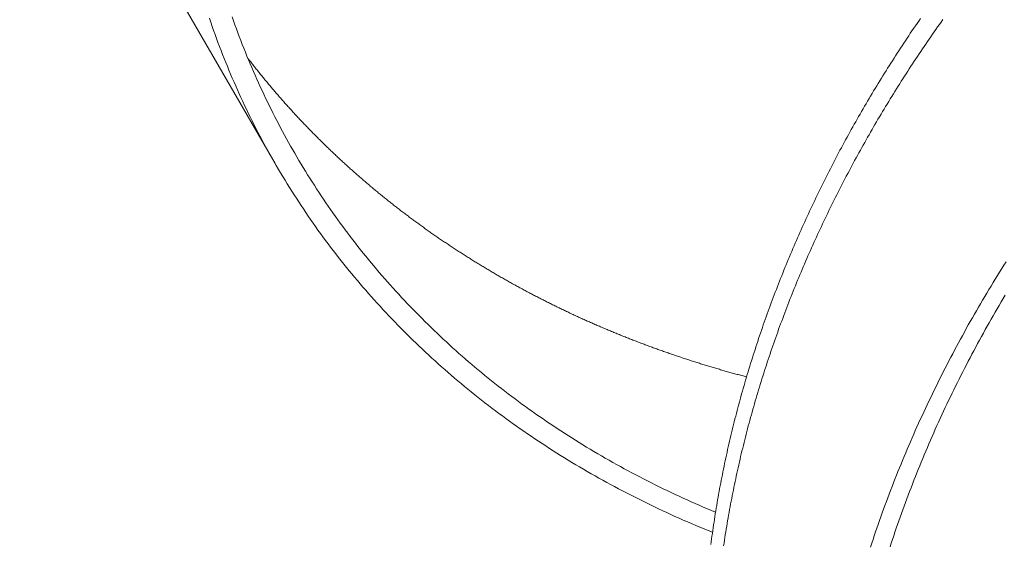
# Model space of a CAD drawing. Extents: x -2284 to 8913, y -8555 to 2510.
# Drawn here: x 3672 to 3806, y -3030 to -2959 of the extents above; entities that cross this region are included whole.
import ezdxf

# ---------------------------------------------------------------- set-up
doc = ezdxf.new("R2010")
doc.units = 0
doc.header["$MEASUREMENT"] = 0
doc.layers.add('B', color=3, linetype='Continuous')
doc.layers.add('PV-AC0', color=7, linetype='Continuous')
doc.styles.add('KATALOG', font='PlutoSansLight.ttf')
doc.dimstyles.new('KATALOG', dxfattribs={"dimscale": 200, "dimtxt": 1.75, "dimasz": 1, "dimexe": 0, "dimexo": 0, "dimgap": 0.3, "dimtad": 1, "dimlfac": 0.001, "dimrnd": 0.05, "dimzin": 0, "dimtxsty": 'KATALOG', "dimblk1": 'KATPFEIL', "dimblk2": 'KATPFEIL', "dimsah": 1, "dimcen": 1, "dimse1": 1, "dimse2": 1, "dimclrd": 256, "dimclre": 256, "dimclrt": 3, "dimadec": 0, "dimazin": 0, "dimtfac": 1, "dimtmove": 0, "dimatfit": 3, "dimldrblk": 'KATPFEIL', "dimfxl": 0, "dimtvp": 1, "dimtolj": 1, "dimtzin": 0, "dimarcsym": 0})

# ---------------------------------------------------------------- blocks, each defined once
blk = doc.blocks.new('KATPFEIL')
at = {"layer": 'B', "ltscale": 1000}
for p, q in [((0, -1), (0, 1)), ((-1, 0), (0, 0)), ((1, 0), (0, 0))]:
    blk.add_line(p, q, dxfattribs=at)
blk = doc.blocks.new('*D8')
at = {"layer": 'B', "lineweight": -2}
blk.add_line((5612.93, -7754.56), (-386.62, -7754.56), dxfattribs=at)
at = {"layer": 'Defpoints', "color": 0}
for p in [(5812.93, -2478.19), (-586.62, -2980.1), (-586.62, -7754.56)]:
    blk.add_point(p, dxfattribs=at)
at = {"layer": 'B', "lineweight": -2, "xscale": 200, "yscale": 200, "zscale": 200, "rotation": 180}
blk.add_blockref('KATPFEIL', (-586.62, -7754.56), dxfattribs=at)
at = {"layer": 'B', "lineweight": -2, "xscale": 200, "yscale": 200, "zscale": 200}
blk.add_blockref('KATPFEIL', (5812.93, -7754.56), dxfattribs=at)
at = {"layer": 'B', "color": 3, "insert": (2613.16, -7473.24), "char_height": 350, "attachment_point": 5, "style": 'KATALOG'}
blk.add_mtext('\\A1;6,40', dxfattribs=at)
blk = doc.blocks.new('*D10')
at = {"layer": 'B', "lineweight": -2}
blk.add_line((-1884.16, -8354.56), (7112.93, -8354.56), dxfattribs=at)
at = {"layer": 'Defpoints', "color": 0}
for p in [(7312.93, -2478.19), (-2084.16, -2986.9), (7312.93, -8354.56)]:
    blk.add_point(p, dxfattribs=at)
at = {"layer": 'B', "lineweight": -2, "xscale": 200, "yscale": 200, "zscale": 200, "rotation": 180}
blk.add_blockref('KATPFEIL', (-2084.16, -8354.56), dxfattribs=at)
at = {"layer": 'B', "lineweight": -2, "xscale": 200, "yscale": 200, "zscale": 200}
blk.add_blockref('KATPFEIL', (7312.93, -8354.56), dxfattribs=at)
at = {"layer": 'B', "color": 3, "insert": (2614.39, -8073.24), "char_height": 350, "attachment_point": 5, "style": 'KATALOG'}
blk.add_mtext('\\A1;9,40', dxfattribs=at)
blk = doc.blocks.new('*D11')
at = {"layer": 'B', "lineweight": -2}
blk.add_line((8112.93, 609.82), (8112.93, -5262.05), dxfattribs=at)
at = {"layer": 'Defpoints', "color": 0}
for p in [(1072.25, 809.82), (5177.56, -5462.05), (8112.93, -5462.05)]:
    blk.add_point(p, dxfattribs=at)
at = {"layer": 'B', "lineweight": -2, "xscale": 200, "yscale": 200, "zscale": 200}
for p, rotation in [((8112.93, 809.82), 90), ((8112.93, -5462.05), 270)]:
    blk.add_blockref('KATPFEIL', p, dxfattribs=dict(at, rotation=rotation))
at = {"layer": 'B', "color": 3, "insert": (7831.61, -2326.11), "char_height": 350, "attachment_point": 5, "rotation": 90, "style": 'KATALOG'}
blk.add_mtext('\\A1;6,25', dxfattribs=at)
blk = doc.blocks.new('*D12')
at = {"layer": 'B', "lineweight": -2}
blk.add_line((8712.93, 2109.82), (8712.93, -6761.88), dxfattribs=at)
at = {"layer": 'Defpoints', "color": 0}
for p in [(1072.25, 2309.82), (5175.72, -6961.88), (8712.93, -6961.88)]:
    blk.add_point(p, dxfattribs=at)
at = {"layer": 'B', "lineweight": -2, "xscale": 200, "yscale": 200, "zscale": 200}
for p, rotation in [((8712.93, 2309.82), 90), ((8712.93, -6961.88), 270)]:
    blk.add_blockref('KATPFEIL', p, dxfattribs=dict(at, rotation=rotation))
at = {"layer": 'B', "color": 3, "insert": (8431.61, -2326.03), "char_height": 350, "attachment_point": 5, "rotation": 90, "style": 'KATALOG'}
blk.add_mtext('\\A1;9,25', dxfattribs=at)

msp = doc.modelspace()

# ---------------------------------------------------------------- linework, layer by layer
at = {"layer": 'PV-AC0', "color": 0, "linetype": 'Continuous', "lineweight": 0}
for points in [[(3707.023, -2978.009), (3692.88, -2953.514)], [(3766.22, -3027.93), (3765.651, -3027.7), (3765.082, -3027.466), (3764.515, -3027.231), (3763.949, -3026.993), (3763.385, -3026.752), (3762.823, -3026.51), (3762.262, -3026.265), (3761.702, -3026.018), (3761.144, -3025.768), (3760.587, -3025.516), (3760.032, -3025.262), (3759.479, -3025.005), (3758.927, -3024.746), (3758.377, -3024.485), (3757.828, -3024.222), (3757.281, -3023.956), (3756.736, -3023.688), (3756.192, -3023.417), (3755.65, -3023.144), (3755.109, -3022.869), (3754.57, -3022.592), (3754.033, -3022.313), (3753.498, -3022.031), (3752.964, -3021.746), (3752.432, -3021.46), (3751.901, -3021.171), (3751.373, -3020.88), (3750.846, -3020.587), (3750.321, -3020.291), (3749.797, -3019.994), (3749.276, -3019.694), (3748.756, -3019.391), (3748.238, -3019.087), (3747.722, -3018.78), (3747.207, -3018.471), (3746.695, -3018.16), (3746.184, -3017.846), (3745.675, -3017.531), (3745.168, -3017.213), (3744.663, -3016.893), (3744.16, -3016.57), (3743.659, -3016.246), (3743.159, -3015.919), (3742.662, -3015.591), (3742.166, -3015.259), (3741.673, -3014.926), (3741.181, -3014.591), (3740.691, -3014.253), (3740.203, -3013.914), (3739.718, -3013.572), (3739.234, -3013.228), (3738.752, -3012.882), (3738.272, -3012.533), (3737.794, -3012.183), (3737.319, -3011.83), (3736.845, -3011.476), (3736.373, -3011.119), (3735.904, -3010.76), (3735.436, -3010.399), (3734.971, -3010.036), (3734.508, -3009.671), (3734.046, -3009.303), (3733.587, -3008.934), (3733.13, -3008.563), (3732.675, -3008.189), (3732.223, -3007.813), (3731.772, -3007.436), (3731.324, -3007.056), (3730.877, -3006.674), (3730.433, -3006.29), (3729.991, -3005.904), (3729.552, -3005.517), (3729.114, -3005.127), (3728.679, -3004.735), (3728.246, -3004.341), (3727.815, -3003.945), (3727.386, -3003.547), (3726.96, -3003.147), (3726.536, -3002.745), (3726.114, -3002.341), (3725.694, -3001.936), (3725.277, -3001.528), (3724.862, -3001.118), (3724.449, -3000.706), (3724.039, -3000.293), (3723.631, -2999.877), (3723.225, -2999.46), (3722.821, -2999.041), (3722.42, -2998.619), (3722.021, -2998.196), (3721.625, -2997.771), (3721.231, -2997.344), (3720.839, -2996.915), (3720.45, -2996.485), (3720.063, -2996.052), (3719.678, -2995.618), (3719.296, -2995.182), (3718.916, -2994.744), (3718.539, -2994.304), (3718.164, -2993.862), (3717.792, -2993.418), (3717.422, -2992.973), (3717.054, -2992.526), (3716.689, -2992.077), (3716.326, -2991.626), (3715.966, -2991.173), (3715.609, -2990.719), (3715.253, -2990.263), (3714.901, -2989.805), (3714.551, -2989.345), (3714.203, -2988.884), (3713.858, -2988.421), (3713.515, -2987.956), (3713.175, -2987.49), (3712.837, -2987.022), (3712.502, -2986.552), (3712.17, -2986.08), (3711.84, -2985.607), (3711.512, -2985.132), (3711.187, -2984.656), (3710.865, -2984.177), (3710.545, -2983.698), (3710.228, -2983.216), (3709.913, -2982.733), (3709.601, -2982.248), (3709.292, -2981.762), (3708.985, -2981.274), (3708.681, -2980.785), (3708.379, -2980.293), (3708.08, -2979.801), (3707.784, -2979.307), (3707.49, -2978.811), (3707.199, -2978.314), (3706.911, -2977.815), (3706.625, -2977.314), (3706.342, -2976.812), (3706.061, -2976.309), (3705.783, -2975.804), (3705.508, -2975.298), (3705.236, -2974.79), (3704.966, -2974.281), (3704.699, -2973.77), (3704.435, -2973.258), (3704.173, -2972.744), (3703.914, -2972.229), (3703.658, -2971.712), (3703.404, -2971.194), (3703.154, -2970.675), (3702.906, -2970.154), (3702.66, -2969.632), (3702.417, -2969.109), (3702.178, -2968.584), (3701.94, -2968.057), (3701.706, -2967.53), (3701.474, -2967.001), (3701.245, -2966.471), (3701.019, -2965.939), (3700.795, -2965.407), (3700.575, -2964.872), (3700.357, -2964.337), (3700.141, -2963.8), (3699.929, -2963.262), (3699.719, -2962.723), (3699.512, -2962.183), (3699.308, -2961.641), (3699.107, -2961.098), (3698.908, -2960.554), (3698.713, -2960.009), (3698.52, -2959.463), (3698.329, -2958.915), (3698.142, -2958.366)], [(3766.633, -3025.213), (3766.08, -3024.981), (3765.528, -3024.747), (3764.977, -3024.511), (3764.427, -3024.273), (3763.88, -3024.032), (3763.333, -3023.789), (3762.788, -3023.544), (3762.245, -3023.297), (3761.703, -3023.047), (3761.163, -3022.795), (3760.624, -3022.541), (3760.086, -3022.285), (3759.55, -3022.026), (3759.016, -3021.765), (3758.483, -3021.502), (3757.952, -3021.237), (3757.423, -3020.969), (3756.895, -3020.7), (3756.368, -3020.428), (3755.844, -3020.153), (3755.321, -3019.877), (3754.799, -3019.598), (3754.279, -3019.317), (3753.761, -3019.034), (3753.245, -3018.749), (3752.73, -3018.461), (3752.217, -3018.172), (3751.706, -3017.88), (3751.196, -3017.586), (3750.688, -3017.29), (3750.182, -3016.991), (3749.678, -3016.691), (3749.175, -3016.388), (3748.674, -3016.083), (3748.175, -3015.776), (3747.678, -3015.467), (3747.182, -3015.155), (3746.689, -3014.842), (3746.197, -3014.526), (3745.707, -3014.208), (3745.219, -3013.889), (3744.732, -3013.566), (3744.248, -3013.242), (3743.765, -3012.916), (3743.285, -3012.588), (3742.806, -3012.257), (3742.329, -3011.925), (3741.854, -3011.59), (3741.381, -3011.253), (3740.91, -3010.915), (3740.441, -3010.574), (3739.973, -3010.231), (3739.508, -3009.886), (3739.045, -3009.539), (3738.584, -3009.19), (3738.124, -3008.838), (3737.667, -3008.485), (3737.212, -3008.13), (3736.758, -3007.773), (3736.307, -3007.413), (3735.858, -3007.052), (3735.411, -3006.689), (3734.966, -3006.323), (3734.523, -3005.956), (3734.082, -3005.586), (3733.643, -3005.215), (3733.206, -3004.842), (3732.772, -3004.466), (3732.339, -3004.089), (3731.909, -3003.71), (3731.481, -3003.328), (3731.055, -3002.945), (3730.631, -3002.56), (3730.209, -3002.173), (3729.789, -3001.784), (3729.372, -3001.393), (3728.956, -3001), (3728.543, -3000.605), (3728.132, -3000.208), (3727.724, -2999.81), (3727.317, -2999.409), (3726.913, -2999.007), (3726.511, -2998.602), (3726.111, -2998.196), (3725.713, -2997.788), (3725.318, -2997.378), (3724.925, -2996.967), (3724.534, -2996.553), (3724.146, -2996.138), (3723.759, -2995.721), (3723.375, -2995.301), (3722.994, -2994.881), (3722.615, -2994.458), (3722.238, -2994.033), (3721.863, -2993.607), (3721.49, -2993.179), (3721.12, -2992.749), (3720.753, -2992.318), (3720.388, -2991.884), (3720.025, -2991.449), (3719.664, -2991.012), (3719.306, -2990.573), (3718.95, -2990.133), (3718.597, -2989.691), (3718.246, -2989.247), (3717.897, -2988.801), (3717.551, -2988.354), (3717.207, -2987.905), (3716.866, -2987.454), (3716.527, -2987.002), (3716.191, -2986.548), (3715.857, -2986.092), (3715.525, -2985.635), (3715.196, -2985.176), (3714.869, -2984.715), (3714.545, -2984.253), (3714.223, -2983.789), (3713.904, -2983.324), (3713.587, -2982.857), (3713.273, -2982.388), (3712.961, -2981.918), (3712.652, -2981.446), (3712.345, -2980.972), (3712.041, -2980.497), (3711.739, -2980.021), (3711.44, -2979.543), (3711.143, -2979.063), (3710.849, -2978.582), (3710.557, -2978.099), (3710.268, -2977.615), (3709.982, -2977.13), (3709.698, -2976.642), (3709.416, -2976.154), (3709.138, -2975.664), (3708.861, -2975.172), (3708.588, -2974.679), (3708.317, -2974.185), (3708.048, -2973.689), (3707.782, -2973.191), (3707.519, -2972.692), (3707.259, -2972.192), (3707.001, -2971.691), (3706.745, -2971.188), (3706.492, -2970.683), (3706.242, -2970.177), (3705.995, -2969.67), (3705.75, -2969.162), (3705.508, -2968.652), (3705.268, -2968.141), (3705.031, -2967.628), (3704.797, -2967.114), (3704.565, -2966.599), (3704.336, -2966.083), (3704.109, -2965.565), (3703.886, -2965.046), (3703.665, -2964.526), (3703.446, -2964.004), (3703.231, -2963.481), (3703.018, -2962.957), (3702.807, -2962.432), (3702.6, -2961.906), (3702.395, -2961.378), (3702.192, -2960.849), (3701.993, -2960.319), (3701.796, -2959.788), (3701.602, -2959.256), (3701.41, -2958.722), (3701.221, -2958.187)], [(3794.349, -2958.412), (3794.121, -2958.743), (3793.893, -2959.075), (3793.666, -2959.407), (3793.439, -2959.74), (3793.214, -2960.073), (3792.989, -2960.407), (3792.764, -2960.741), (3792.541, -2961.075), (3792.318, -2961.411), (3792.096, -2961.746), (3791.875, -2962.082), (3791.654, -2962.419), (3791.434, -2962.756), (3791.215, -2963.093), (3790.997, -2963.431), (3790.78, -2963.77), (3790.563, -2964.108), (3790.347, -2964.448), (3790.132, -2964.787), (3789.917, -2965.128), (3789.703, -2965.468), (3789.49, -2965.809), (3789.278, -2966.151), (3789.067, -2966.493), (3788.856, -2966.835), (3788.646, -2967.178), (3788.437, -2967.522), (3788.229, -2967.865), (3788.021, -2968.209), (3787.815, -2968.554), (3787.609, -2968.899), (3787.404, -2969.244), (3787.199, -2969.59), (3786.996, -2969.936), (3786.793, -2970.283), (3786.591, -2970.63), (3786.39, -2970.978), (3786.19, -2971.326), (3785.99, -2971.674), (3785.792, -2972.023), (3785.594, -2972.372), (3785.397, -2972.721), (3785.2, -2973.071), (3785.005, -2973.421), (3784.81, -2973.772), (3784.617, -2974.123), (3784.424, -2974.475), (3784.232, -2974.826), (3784.04, -2975.179), (3783.85, -2975.531), (3783.66, -2975.884), (3783.471, -2976.237), (3783.284, -2976.591), (3783.096, -2976.945), (3782.91, -2977.299), (3782.725, -2977.654), (3782.54, -2978.009), (3782.357, -2978.365), (3782.174, -2978.721), (3781.992, -2979.077), (3781.811, -2979.433), (3781.63, -2979.79), (3781.451, -2980.147), (3781.272, -2980.505), (3781.095, -2980.863), (3780.918, -2981.221), (3780.742, -2981.579), (3780.567, -2981.938), (3780.393, -2982.297), (3780.219, -2982.657), (3780.047, -2983.016), (3779.875, -2983.377), (3779.705, -2983.737), (3779.535, -2984.098), (3779.366, -2984.459), (3779.198, -2984.82), (3779.031, -2985.182), (3778.864, -2985.544), (3778.699, -2985.906), (3778.535, -2986.268), (3778.371, -2986.631), (3778.208, -2986.994), (3778.047, -2987.358), (3777.886, -2987.721), (3777.726, -2988.085), (3777.567, -2988.45), (3777.409, -2988.814), (3777.252, -2989.179), (3777.095, -2989.544), (3776.94, -2989.909), (3776.785, -2990.275), (3776.632, -2990.641), (3776.479, -2991.007), (3776.327, -2991.373), (3776.177, -2991.74), (3776.027, -2992.107), (3775.878, -2992.474), (3775.73, -2992.841), (3775.583, -2993.209), (3775.437, -2993.577), (3775.292, -2993.945), (3775.147, -2994.313), (3775.004, -2994.682), (3774.862, -2995.05), (3774.72, -2995.419), (3774.58, -2995.789), (3774.44, -2996.158), (3774.302, -2996.528), (3774.164, -2996.898), (3774.028, -2997.268), (3773.892, -2997.638), (3773.757, -2998.008), (3773.623, -2998.379), (3773.491, -2998.75), (3773.359, -2999.121), (3773.228, -2999.493), (3773.098, -2999.864), (3772.969, -3000.236), (3772.841, -3000.608), (3772.714, -3000.98), (3772.588, -3001.352), (3772.462, -3001.724), (3772.338, -3002.097), (3772.215, -3002.47), (3772.093, -3002.843), (3771.972, -3003.216), (3771.851, -3003.589), (3771.732, -3003.962), (3771.614, -3004.336), (3771.497, -3004.71), (3771.38, -3005.083), (3771.265, -3005.458), (3771.151, -3005.832), (3771.037, -3006.206), (3770.925, -3006.58), (3770.813, -3006.955), (3770.703, -3007.33), (3770.594, -3007.705), (3770.485, -3008.08), (3770.378, -3008.455), (3770.271, -3008.83), (3770.166, -3009.205), (3770.062, -3009.581), (3769.958, -3009.957), (3769.856, -3010.332), (3769.754, -3010.708), (3769.654, -3011.084), (3769.555, -3011.46), (3769.456, -3011.836), (3769.359, -3012.213), (3769.263, -3012.589), (3769.167, -3012.965), (3769.073, -3013.342), (3768.98, -3013.718), (3768.888, -3014.095), (3768.796, -3014.472), (3768.706, -3014.849), (3768.617, -3015.226), (3768.529, -3015.603), (3768.442, -3015.98), (3768.355, -3016.357), (3768.27, -3016.734), (3768.186, -3017.112), (3768.103, -3017.489), (3768.021, -3017.866), (3767.94, -3018.244), (3767.861, -3018.621), (3767.782, -3018.999), (3767.704, -3019.376), (3767.627, -3019.754), (3767.551, -3020.132), (3767.476, -3020.509), (3767.403, -3020.887), (3767.33, -3021.265), (3767.259, -3021.643), (3767.188, -3022.021), (3767.118, -3022.398), (3767.05, -3022.776), (3766.983, -3023.154), (3766.916, -3023.532), (3766.851, -3023.91), (3766.787, -3024.288), (3766.723, -3024.666), (3766.661, -3025.044), (3766.6, -3025.422), (3766.54, -3025.8), (3766.481, -3026.178), (3766.423, -3026.556), (3766.366, -3026.933), (3766.31, -3027.311), (3766.255, -3027.689), (3766.201, -3028.067), (3766.149, -3028.445), (3766.097, -3028.823), (3766.047, -3029.2), (3765.997, -3029.578)], [(3797.384, -2958.557), (3797.15, -2958.884), (3796.917, -2959.213), (3796.685, -2959.541), (3796.454, -2959.871), (3796.223, -2960.2), (3795.993, -2960.531), (3795.764, -2960.861), (3795.535, -2961.193), (3795.307, -2961.524), (3795.08, -2961.856), (3794.854, -2962.189), (3794.628, -2962.522), (3794.403, -2962.856), (3794.179, -2963.19), (3793.955, -2963.525), (3793.732, -2963.86), (3793.51, -2964.196), (3793.289, -2964.532), (3793.069, -2964.868), (3792.849, -2965.205), (3792.63, -2965.543), (3792.411, -2965.881), (3792.194, -2966.219), (3791.977, -2966.558), (3791.761, -2966.897), (3791.546, -2967.237), (3791.331, -2967.577), (3791.118, -2967.918), (3790.905, -2968.259), (3790.692, -2968.6), (3790.481, -2968.942), (3790.27, -2969.285), (3790.06, -2969.628), (3789.851, -2969.971), (3789.643, -2970.315), (3789.436, -2970.659), (3789.229, -2971.003), (3789.023, -2971.348), (3788.818, -2971.694), (3788.613, -2972.04), (3788.41, -2972.386), (3788.207, -2972.733), (3788.005, -2973.08), (3787.804, -2973.427), (3787.604, -2973.775), (3787.404, -2974.123), (3787.206, -2974.472), (3787.008, -2974.821), (3786.811, -2975.171), (3786.615, -2975.521), (3786.419, -2975.871), (3786.225, -2976.222), (3786.031, -2976.573), (3785.838, -2976.924), (3785.646, -2977.276), (3785.455, -2977.628), (3785.264, -2977.981), (3785.074, -2978.334), (3784.886, -2978.687), (3784.698, -2979.04), (3784.511, -2979.395), (3784.324, -2979.749), (3784.139, -2980.104), (3783.955, -2980.459), (3783.771, -2980.814), (3783.588, -2981.17), (3783.406, -2981.526), (3783.225, -2981.883), (3783.045, -2982.239), (3782.865, -2982.597), (3782.687, -2982.954), (3782.509, -2983.312), (3782.332, -2983.67), (3782.156, -2984.029), (3781.981, -2984.388), (3781.807, -2984.747), (3781.634, -2985.106), (3781.461, -2985.466), (3781.29, -2985.826), (3781.119, -2986.186), (3780.949, -2986.547), (3780.78, -2986.908), (3780.612, -2987.27), (3780.445, -2987.631), (3780.279, -2987.993), (3780.113, -2988.355), (3779.949, -2988.718), (3779.785, -2989.081), (3779.623, -2989.444), (3779.461, -2989.807), (3779.3, -2990.171), (3779.14, -2990.535), (3778.981, -2990.899), (3778.823, -2991.264), (3778.666, -2991.628), (3778.509, -2991.993), (3778.354, -2992.359), (3778.2, -2992.724), (3778.046, -2993.09), (3777.893, -2993.456), (3777.742, -2993.823), (3777.591, -2994.189), (3777.441, -2994.556), (3777.292, -2994.923), (3777.144, -2995.291), (3776.997, -2995.658), (3776.851, -2996.026), (3776.706, -2996.394), (3776.562, -2996.763), (3776.418, -2997.131), (3776.276, -2997.5), (3776.135, -2997.869), (3775.994, -2998.238), (3775.855, -2998.608), (3775.716, -2998.977), (3775.579, -2999.347), (3775.442, -2999.717), (3775.306, -3000.087), (3775.171, -3000.458), (3775.038, -3000.829), (3774.905, -3001.2), (3774.773, -3001.571), (3774.642, -3001.942), (3774.512, -3002.313), (3774.383, -3002.685), (3774.255, -3003.057), (3774.128, -3003.429), (3774.002, -3003.801), (3773.877, -3004.174), (3773.753, -3004.546), (3773.629, -3004.919), (3773.507, -3005.292), (3773.386, -3005.665), (3773.266, -3006.038), (3773.146, -3006.412), (3773.028, -3006.785), (3772.911, -3007.159), (3772.794, -3007.533), (3772.679, -3007.907), (3772.565, -3008.281), (3772.451, -3008.656), (3772.339, -3009.03), (3772.228, -3009.405), (3772.117, -3009.779), (3772.008, -3010.154), (3771.899, -3010.529), (3771.792, -3010.904), (3771.686, -3011.28), (3771.58, -3011.655), (3771.476, -3012.03), (3771.372, -3012.406), (3771.27, -3012.782), (3771.169, -3013.158), (3771.068, -3013.534), (3770.969, -3013.91), (3770.871, -3014.286), (3770.773, -3014.662), (3770.677, -3015.038), (3770.582, -3015.415), (3770.487, -3015.791), (3770.394, -3016.168), (3770.302, -3016.545), (3770.21, -3016.921), (3770.12, -3017.298), (3770.031, -3017.675), (3769.943, -3018.052), (3769.856, -3018.429), (3769.77, -3018.807), (3769.685, -3019.184), (3769.601, -3019.561), (3769.518, -3019.938), (3769.436, -3020.316), (3769.355, -3020.693), (3769.275, -3021.071), (3769.196, -3021.448), (3769.118, -3021.826), (3769.041, -3022.204), (3768.965, -3022.581), (3768.891, -3022.959), (3768.817, -3023.337), (3768.744, -3023.714), (3768.673, -3024.092), (3768.602, -3024.47), (3768.533, -3024.848), (3768.464, -3025.226), (3768.397, -3025.604), (3768.33, -3025.982), (3768.265, -3026.36), (3768.201, -3026.737), (3768.137, -3027.115), (3768.075, -3027.493), (3768.014, -3027.871), (3767.954, -3028.249), (3767.895, -3028.627), (3767.837, -3029.005), (3767.78, -3029.383), (3767.724, -3029.761)], [(3767.724, -3029.761), (3767.78, -3029.383), (3767.837, -3029.005), (3767.895, -3028.627), (3767.954, -3028.249), (3768.014, -3027.871), (3768.075, -3027.493), (3768.138, -3027.115), (3768.201, -3026.737), (3768.265, -3026.359), (3768.33, -3025.982), (3768.397, -3025.604), (3768.464, -3025.226), (3768.533, -3024.848), (3768.602, -3024.47), (3768.673, -3024.092), (3768.744, -3023.714), (3768.817, -3023.337), (3768.891, -3022.959), (3768.966, -3022.581), (3769.041, -3022.203), (3769.118, -3021.826), (3769.196, -3021.448), (3769.275, -3021.071), (3769.355, -3020.693), (3769.436, -3020.316), (3769.518, -3019.938), (3769.601, -3019.561), (3769.685, -3019.184), (3769.77, -3018.806), (3769.856, -3018.429), (3769.943, -3018.052), (3770.031, -3017.675), (3770.12, -3017.298), (3770.211, -3016.921), (3770.302, -3016.545), (3770.394, -3016.168), (3770.487, -3015.791), (3770.582, -3015.415), (3770.677, -3015.038), (3770.773, -3014.662), (3770.871, -3014.286), (3770.969, -3013.91), (3771.068, -3013.534), (3771.169, -3013.158), (3771.27, -3012.782), (3771.372, -3012.406), (3771.476, -3012.03), (3771.58, -3011.655), (3771.686, -3011.28), (3771.792, -3010.904), (3771.899, -3010.529), (3772.008, -3010.154), (3772.117, -3009.779), (3772.228, -3009.405), (3772.339, -3009.03), (3772.451, -3008.655), (3772.565, -3008.281), (3772.679, -3007.907), (3772.794, -3007.533), (3772.911, -3007.159), (3773.028, -3006.785), (3773.146, -3006.412), (3773.266, -3006.038), (3773.386, -3005.665), (3773.507, -3005.292), (3773.629, -3004.919), (3773.753, -3004.546), (3773.877, -3004.174), (3774.002, -3003.801), (3774.128, -3003.429), (3774.255, -3003.057), (3774.383, -3002.685), (3774.512, -3002.313), (3774.642, -3001.942), (3774.773, -3001.571), (3774.905, -3001.2), (3775.038, -3000.829), (3775.172, -3000.458), (3775.306, -3000.087), (3775.442, -2999.717), (3775.579, -2999.347), (3775.716, -2998.977), (3775.855, -2998.608), (3775.994, -2998.238), (3776.135, -2997.869), (3776.276, -2997.5), (3776.419, -2997.131), (3776.562, -2996.763), (3776.706, -2996.394), (3776.851, -2996.026), (3776.997, -2995.658), (3777.144, -2995.291), (3777.292, -2994.923), (3777.441, -2994.556), (3777.591, -2994.189), (3777.742, -2993.823), (3777.893, -2993.456), (3778.046, -2993.09), (3778.2, -2992.724), (3778.354, -2992.359), (3778.509, -2991.993), (3778.666, -2991.628), (3778.823, -2991.264), (3778.981, -2990.899), (3779.14, -2990.535), (3779.3, -2990.171), (3779.461, -2989.807), (3779.623, -2989.444), (3779.785, -2989.081), (3779.949, -2988.718), (3780.113, -2988.355), (3780.279, -2987.993), (3780.445, -2987.631), (3780.612, -2987.27), (3780.78, -2986.908), (3780.949, -2986.547), (3781.119, -2986.186), (3781.29, -2985.826), (3781.461, -2985.466), (3781.634, -2985.106), (3781.807, -2984.747), (3781.981, -2984.387), (3782.156, -2984.029), (3782.332, -2983.67), (3782.509, -2983.312), (3782.687, -2982.954), (3782.865, -2982.597), (3783.045, -2982.239), (3783.225, -2981.883), (3783.406, -2981.526), (3783.588, -2981.17), (3783.771, -2980.814), (3783.955, -2980.459), (3784.139, -2980.104), (3784.325, -2979.749), (3784.511, -2979.394), (3784.698, -2979.04), (3784.886, -2978.687), (3785.075, -2978.333), (3785.264, -2977.981), (3785.455, -2977.628), (3785.646, -2977.276), (3785.838, -2976.924), (3786.031, -2976.573), (3786.225, -2976.222), (3786.419, -2975.871), (3786.615, -2975.521), (3786.811, -2975.171), (3787.008, -2974.821), (3787.206, -2974.472), (3787.405, -2974.123), (3787.604, -2973.775), (3787.804, -2973.427), (3788.005, -2973.08), (3788.207, -2972.733), (3788.41, -2972.386), (3788.614, -2972.04), (3788.818, -2971.694), (3789.023, -2971.348), (3789.229, -2971.003), (3789.436, -2970.659), (3789.643, -2970.315), (3789.851, -2969.971), (3790.06, -2969.628), (3790.27, -2969.285), (3790.481, -2968.942), (3790.692, -2968.6), (3790.905, -2968.259), (3791.118, -2967.918), (3791.331, -2967.577), (3791.546, -2967.237), (3791.761, -2966.897), (3791.977, -2966.558), (3792.194, -2966.219), (3792.411, -2965.881), (3792.63, -2965.543), (3792.849, -2965.205), (3793.068, -2964.868), (3793.289, -2964.532), (3793.51, -2964.196), (3793.732, -2963.86), (3793.955, -2963.525), (3794.179, -2963.19), (3794.403, -2962.856), (3794.628, -2962.522), (3794.854, -2962.189), (3795.08, -2961.856), (3795.307, -2961.524), (3795.535, -2961.193), (3795.764, -2960.861), (3795.993, -2960.531), (3796.223, -2960.2), (3796.454, -2959.871), (3796.685, -2959.541), (3796.917, -2959.213), (3797.15, -2958.884), (3797.384, -2958.557)], [(3770.83, -3006.897), (3770.669, -3006.854), (3770.508, -3006.812), (3770.348, -3006.769), (3770.187, -3006.726), (3770.026, -3006.682), (3769.865, -3006.639), (3769.705, -3006.595), (3769.544, -3006.551), (3769.384, -3006.507), (3769.224, -3006.463), (3769.063, -3006.419), (3768.903, -3006.374), (3768.743, -3006.33), (3768.583, -3006.285), (3768.423, -3006.24), (3768.263, -3006.194), (3768.104, -3006.149), (3767.944, -3006.104), (3767.784, -3006.058), (3767.625, -3006.012), (3767.465, -3005.966), (3767.306, -3005.92), (3767.147, -3005.873), (3766.987, -3005.827), (3766.828, -3005.78), (3766.669, -3005.733), (3766.51, -3005.686), (3766.351, -3005.639), (3766.193, -3005.591), (3766.034, -3005.544), (3765.875, -3005.496), (3765.717, -3005.448), (3765.558, -3005.4), (3765.4, -3005.352), (3765.241, -3005.303), (3765.083, -3005.254), (3764.925, -3005.206), (3764.767, -3005.157), (3764.609, -3005.108), (3764.451, -3005.058), (3764.293, -3005.009), (3764.136, -3004.959), (3763.978, -3004.909), (3763.82, -3004.859), (3763.663, -3004.809), (3763.505, -3004.759), (3763.348, -3004.708), (3763.191, -3004.658), (3763.034, -3004.607), (3762.877, -3004.556), (3762.72, -3004.505), (3762.563, -3004.453), (3762.406, -3004.402), (3762.25, -3004.35), (3762.093, -3004.298), (3761.936, -3004.246), (3761.78, -3004.194), (3761.624, -3004.141), (3761.467, -3004.089), (3761.311, -3004.036), (3761.155, -3003.983), (3760.999, -3003.93), (3760.843, -3003.877), (3760.688, -3003.823), (3760.532, -3003.77), (3760.376, -3003.716), (3760.221, -3003.662), (3760.065, -3003.608), (3759.91, -3003.554), (3759.755, -3003.499), (3759.6, -3003.445), (3759.444, -3003.39), (3759.29, -3003.335), (3759.135, -3003.28), (3758.98, -3003.225), (3758.825, -3003.169), (3758.671, -3003.113), (3758.516, -3003.058), (3758.362, -3003.002), (3758.207, -3002.946), (3758.053, -3002.889), (3757.899, -3002.833), (3757.745, -3002.776), (3757.591, -3002.719), (3757.437, -3002.662), (3757.284, -3002.605), (3757.13, -3002.548), (3756.976, -3002.49), (3756.823, -3002.433), (3756.67, -3002.375), (3756.516, -3002.317), (3756.363, -3002.259), (3756.21, -3002.2), (3756.057, -3002.142), (3755.904, -3002.083), (3755.751, -3002.024), (3755.599, -3001.965), (3755.446, -3001.906), (3755.294, -3001.846), (3755.141, -3001.787), (3754.989, -3001.727), (3754.837, -3001.667), (3754.685, -3001.607), (3754.533, -3001.547), (3754.381, -3001.487), (3754.229, -3001.426), (3754.078, -3001.365), (3753.926, -3001.305), (3753.775, -3001.243), (3753.623, -3001.182), (3753.472, -3001.121), (3753.321, -3001.059), (3753.17, -3000.998), (3753.019, -3000.936), (3752.868, -3000.874), (3752.717, -3000.811), (3752.567, -3000.749), (3752.416, -3000.686), (3752.266, -3000.624), (3752.115, -3000.561), (3751.965, -3000.498), (3751.815, -3000.434), (3751.665, -3000.371), (3751.515, -3000.307), (3751.365, -3000.244), (3751.215, -3000.18), (3751.066, -3000.116), (3750.916, -3000.051), (3750.767, -2999.987), (3750.618, -2999.922), (3750.469, -2999.858), (3750.319, -2999.793), (3750.17, -2999.728), (3750.022, -2999.662), (3749.873, -2999.597), (3749.724, -2999.531), (3749.576, -2999.466), (3749.427, -2999.4), (3749.279, -2999.334), (3749.131, -2999.267), (3748.983, -2999.201), (3748.835, -2999.134), (3748.687, -2999.068), (3748.539, -2999.001), (3748.391, -2998.933), (3748.244, -2998.866), (3748.096, -2998.799), (3747.949, -2998.731), (3747.802, -2998.663), (3747.655, -2998.596), (3747.508, -2998.527), (3747.361, -2998.459), (3747.214, -2998.391), (3747.067, -2998.322), (3746.921, -2998.253), (3746.774, -2998.185), (3746.628, -2998.115), (3746.482, -2998.046), (3746.336, -2997.977), (3746.19, -2997.907), (3746.044, -2997.837), (3745.898, -2997.768), (3745.752, -2997.698), (3745.607, -2997.627), (3745.461, -2997.557), (3745.316, -2997.486), (3745.171, -2997.416), (3745.026, -2997.345), (3744.881, -2997.274), (3744.736, -2997.202), (3744.591, -2997.131), (3744.447, -2997.059), (3744.302, -2996.988), (3744.158, -2996.916), (3744.014, -2996.844), (3743.869, -2996.772), (3743.725, -2996.699), (3743.581, -2996.627), (3743.438, -2996.554), (3743.294, -2996.481), (3743.15, -2996.408), (3743.007, -2996.335), (3742.864, -2996.261), (3742.72, -2996.188), (3742.577, -2996.114), (3742.434, -2996.04), (3742.292, -2995.966), (3742.149, -2995.892), (3742.006, -2995.818), (3741.864, -2995.743), (3741.721, -2995.669), (3741.579, -2995.594), (3741.437, -2995.519), (3741.295, -2995.444), (3741.153, -2995.368), (3741.011, -2995.293), (3740.87, -2995.217), (3740.728, -2995.141), (3740.587, -2995.065), (3740.445, -2994.989), (3740.304, -2994.913), (3740.163, -2994.836), (3740.022, -2994.76), (3739.882, -2994.683), (3739.741, -2994.606), (3739.6, -2994.529), (3739.46, -2994.452), (3739.32, -2994.374), (3739.179, -2994.297), (3739.039, -2994.219), (3738.9, -2994.141), (3738.76, -2994.063), (3738.62, -2993.985), (3738.481, -2993.906), (3738.341, -2993.828), (3738.202, -2993.749), (3738.063, -2993.67), (3737.924, -2993.591), (3737.785, -2993.512), (3737.646, -2993.432), (3737.507, -2993.353), (3737.369, -2993.273), (3737.23, -2993.193), (3737.092, -2993.113), (3736.954, -2993.033), (3736.816, -2992.953), (3736.678, -2992.872), (3736.54, -2992.791), (3736.403, -2992.711), (3736.265, -2992.63), (3736.128, -2992.548), (3735.99, -2992.467), (3735.853, -2992.386), (3735.716, -2992.304), (3735.58, -2992.222), (3735.443, -2992.14), (3735.306, -2992.058), (3735.17, -2991.976), (3735.033, -2991.893), (3734.897, -2991.811), (3734.761, -2991.728), (3734.625, -2991.645), (3734.489, -2991.562), (3734.354, -2991.479), (3734.218, -2991.395), (3734.083, -2991.312), (3733.947, -2991.228), (3733.812, -2991.144), (3733.677, -2991.06), (3733.542, -2990.976), (3733.408, -2990.892), (3733.273, -2990.807), (3733.139, -2990.723), (3733.004, -2990.638), (3732.87, -2990.553), (3732.736, -2990.468), (3732.602, -2990.382), (3732.468, -2990.297), (3732.334, -2990.211), (3732.201, -2990.126), (3732.067, -2990.04), (3731.934, -2989.954), (3731.801, -2989.867), (3731.668, -2989.781), (3731.535, -2989.694), (3731.402, -2989.608), (3731.27, -2989.521), (3731.137, -2989.434), (3731.005, -2989.347), (3730.873, -2989.259), (3730.741, -2989.172), (3730.609, -2989.084), (3730.477, -2988.996), (3730.346, -2988.908), (3730.214, -2988.82), (3730.083, -2988.732), (3729.951, -2988.644), (3729.82, -2988.555), (3729.689, -2988.466), (3729.559, -2988.377), (3729.428, -2988.288), (3729.297, -2988.199), (3729.167, -2988.11), (3729.037, -2988.02), (3728.907, -2987.93), (3728.777, -2987.841), (3728.647, -2987.751), (3728.517, -2987.661), (3728.388, -2987.57), (3728.258, -2987.48), (3728.129, -2987.389), (3728, -2987.298), (3727.871, -2987.208), (3727.742, -2987.117), (3727.613, -2987.025), (3727.485, -2986.934), (3727.356, -2986.842), (3727.228, -2986.751), (3727.1, -2986.659), (3726.972, -2986.567), (3726.844, -2986.475), (3726.716, -2986.383), (3726.589, -2986.29), (3726.461, -2986.197), (3726.334, -2986.105), (3726.207, -2986.012), (3726.08, -2985.919), (3725.953, -2985.826), (3725.827, -2985.732), (3725.7, -2985.639), (3725.574, -2985.545), (3725.447, -2985.451), (3725.321, -2985.357), (3725.195, -2985.263), (3725.069, -2985.169), (3724.944, -2985.074), (3724.818, -2984.98), (3724.693, -2984.885), (3724.568, -2984.79), (3724.442, -2984.695), (3724.318, -2984.6), (3724.193, -2984.505), (3724.068, -2984.409), (3723.944, -2984.314), (3723.819, -2984.218), (3723.695, -2984.122), (3723.571, -2984.026), (3723.447, -2983.93), (3723.323, -2983.833), (3723.2, -2983.737), (3723.076, -2983.64), (3722.953, -2983.543), (3722.83, -2983.446), (3722.707, -2983.349), (3722.584, -2983.252), (3722.461, -2983.154), (3722.339, -2983.057), (3722.216, -2982.959), (3722.094, -2982.861), (3721.972, -2982.763), (3721.85, -2982.665), (3721.728, -2982.567), (3721.606, -2982.468), (3721.485, -2982.37), (3721.363, -2982.271), (3721.242, -2982.172), (3721.121, -2982.073), (3721, -2981.974), (3720.88, -2981.874), (3720.759, -2981.775), (3720.639, -2981.675), (3720.518, -2981.575), (3720.398, -2981.475), (3720.278, -2981.375), (3720.158, -2981.275), (3720.039, -2981.175), (3719.919, -2981.074), (3719.8, -2980.973), (3719.68, -2980.873), (3719.561, -2980.772), (3719.443, -2980.67), (3719.324, -2980.569), (3719.205, -2980.468), (3719.087, -2980.366), (3718.968, -2980.264), (3718.85, -2980.163), (3718.732, -2980.06), (3718.615, -2979.958), (3718.497, -2979.856), (3718.379, -2979.754), (3718.262, -2979.651), (3718.145, -2979.548), (3718.028, -2979.445), (3717.911, -2979.342), (3717.794, -2979.239), (3717.678, -2979.136), (3717.561, -2979.032), (3717.445, -2978.929), (3717.329, -2978.825), (3717.213, -2978.721), (3717.097, -2978.617), (3716.982, -2978.513), (3716.866, -2978.409), (3716.751, -2978.304), (3716.636, -2978.199), (3716.521, -2978.095), (3716.406, -2977.99), (3716.291, -2977.885), (3716.177, -2977.779), (3716.062, -2977.674), (3715.948, -2977.569), (3715.834, -2977.463), (3715.72, -2977.357), (3715.607, -2977.251), (3715.493, -2977.145), (3715.38, -2977.039), (3715.266, -2976.933), (3715.153, -2976.826), (3715.041, -2976.72), (3714.928, -2976.613), (3714.815, -2976.506), (3714.703, -2976.399), (3714.591, -2976.292), (3714.478, -2976.184), (3714.367, -2976.077), (3714.255, -2975.969), (3714.143, -2975.862), (3714.032, -2975.754), (3713.92, -2975.646), (3713.809, -2975.538), (3713.698, -2975.429), (3713.588, -2975.321), (3713.477, -2975.212), (3713.366, -2975.104), (3713.256, -2974.995), (3713.146, -2974.886), (3713.036, -2974.777), (3712.926, -2974.667), (3712.817, -2974.558), (3712.707, -2974.448), (3712.598, -2974.339), (3712.489, -2974.229), (3712.38, -2974.119), (3712.271, -2974.009), (3712.162, -2973.898), (3712.054, -2973.788), (3711.945, -2973.677), (3711.837, -2973.567), (3711.729, -2973.456), (3711.621, -2973.345), (3711.514, -2973.234), (3711.406, -2973.123), (3711.299, -2973.011), (3711.192, -2972.9), (3711.085, -2972.788), (3710.978, -2972.677), (3710.871, -2972.565), (3710.765, -2972.453), (3710.658, -2972.34), (3710.552, -2972.228), (3710.446, -2972.116), (3710.34, -2972.003), (3710.235, -2971.89), (3710.129, -2971.778), (3710.024, -2971.665), (3709.919, -2971.551), (3709.814, -2971.438), (3709.709, -2971.325), (3709.604, -2971.211), (3709.5, -2971.098), (3709.396, -2970.984), (3709.291, -2970.87), (3709.187, -2970.756), (3709.084, -2970.642), (3708.98, -2970.527), (3708.877, -2970.413), (3708.773, -2970.298), (3708.67, -2970.184), (3708.567, -2970.069), (3708.464, -2969.954), (3708.362, -2969.839), (3708.259, -2969.723), (3708.157, -2969.608), (3708.055, -2969.492), (3707.953, -2969.377), (3707.851, -2969.261), (3707.75, -2969.145), (3707.648, -2969.029), (3707.547, -2968.913), (3707.446, -2968.797), (3707.345, -2968.68), (3707.244, -2968.564), (3707.144, -2968.447), (3707.043, -2968.33), (3706.943, -2968.213), (3706.843, -2968.096), (3706.743, -2967.979), (3706.644, -2967.861), (3706.544, -2967.744), (3706.445, -2967.626), (3706.346, -2967.508), (3706.247, -2967.391), (3706.148, -2967.273), (3706.049, -2967.154), (3705.951, -2967.036), (3705.853, -2966.918), (3705.754, -2966.799), (3705.656, -2966.681), (3705.559, -2966.562), (3705.461, -2966.443), (3705.364, -2966.324), (3705.266, -2966.205), (3705.169, -2966.085), (3705.073, -2965.966), (3704.976, -2965.846), (3704.879, -2965.727), (3704.783, -2965.607), (3704.687, -2965.487), (3704.591, -2965.367), (3704.495, -2965.247), (3704.399, -2965.126), (3704.304, -2965.006), (3704.209, -2964.885), (3704.113, -2964.765), (3704.018, -2964.644), (3703.924, -2964.523), (3703.829, -2964.402), (3703.735, -2964.281), (3703.641, -2964.159), (3703.546, -2964.038), (3703.453, -2963.916), (3703.359, -2963.794)], [(3787.602, -3029.932), (3787.77, -3029.418), (3787.941, -3028.903), (3788.113, -3028.389), (3788.287, -3027.876), (3788.462, -3027.362), (3788.64, -3026.849), (3788.819, -3026.337), (3789.001, -3025.825), (3789.184, -3025.313), (3789.369, -3024.801), (3789.555, -3024.29), (3789.744, -3023.779), (3789.934, -3023.269), (3790.126, -3022.759), (3790.32, -3022.25), (3790.516, -3021.741), (3790.714, -3021.232), (3790.913, -3020.724), (3791.114, -3020.216), (3791.317, -3019.709), (3791.522, -3019.202), (3791.728, -3018.696), (3791.936, -3018.19), (3792.146, -3017.685), (3792.358, -3017.18), (3792.572, -3016.676), (3792.787, -3016.172), (3793.004, -3015.669), (3793.223, -3015.166), (3793.443, -3014.663), (3793.665, -3014.162), (3793.889, -3013.66), (3794.115, -3013.16), (3794.342, -3012.66), (3794.571, -3012.16), (3794.802, -3011.661), (3795.035, -3011.163), (3795.269, -3010.665), (3795.505, -3010.168), (3795.742, -3009.671), (3795.981, -3009.175), (3796.222, -3008.68), (3796.465, -3008.185), (3796.709, -3007.691), (3796.954, -3007.197), (3797.202, -3006.704), (3797.451, -3006.212), (3797.702, -3005.72), (3797.954, -3005.229), (3798.208, -3004.739), (3798.464, -3004.25), (3798.721, -3003.761), (3798.98, -3003.272), (3799.24, -3002.785), (3799.502, -3002.298), (3799.766, -3001.812), (3800.031, -3001.326), (3800.297, -3000.842), (3800.566, -3000.358), (3800.836, -2999.875), (3801.107, -2999.392), (3801.38, -2998.91), (3801.655, -2998.429), (3801.931, -2997.949), (3802.208, -2997.47), (3802.488, -2996.991), (3802.768, -2996.513), (3803.05, -2996.036), (3803.334, -2995.56), (3803.619, -2995.084), (3803.906, -2994.61), (3804.194, -2994.136), (3804.484, -2993.663), (3804.775, -2993.191), (3805.068, -2992.719), (3805.362, -2992.249), (3805.658, -2991.779), (3805.955, -2991.31)], [(3790.242, -3029.901), (3790.407, -3029.397), (3790.573, -3028.894), (3790.74, -3028.391), (3790.91, -3027.889), (3791.081, -3027.387), (3791.254, -3026.885), (3791.429, -3026.384), (3791.606, -3025.883), (3791.784, -3025.382), (3791.965, -3024.882), (3792.147, -3024.382), (3792.33, -3023.882), (3792.516, -3023.383), (3792.703, -3022.884), (3792.892, -3022.386), (3793.083, -3021.888), (3793.275, -3021.391), (3793.47, -3020.894), (3793.666, -3020.397), (3793.863, -3019.901), (3794.063, -3019.406), (3794.264, -3018.91), (3794.467, -3018.416), (3794.671, -3017.921), (3794.877, -3017.428), (3795.085, -3016.934), (3795.295, -3016.442), (3795.506, -3015.949), (3795.719, -3015.458), (3795.934, -3014.966), (3796.151, -3014.476), (3796.369, -3013.985), (3796.588, -3013.496), (3796.81, -3013.007), (3797.033, -3012.518), (3797.257, -3012.03), (3797.484, -3011.543), (3797.712, -3011.056), (3797.941, -3010.57), (3798.173, -3010.084), (3798.405, -3009.599), (3798.64, -3009.114), (3798.876, -3008.631), (3799.114, -3008.147), (3799.353, -3007.665), (3799.594, -3007.183), (3799.836, -3006.701), (3800.08, -3006.22), (3800.326, -3005.74), (3800.573, -3005.261), (3800.822, -3004.782), (3801.072, -3004.304), (3801.324, -3003.827), (3801.577, -3003.35), (3801.832, -3002.874), (3802.089, -3002.398), (3802.347, -3001.924), (3802.606, -3001.45), (3802.867, -3000.976), (3803.13, -3000.504), (3803.394, -3000.032), (3803.66, -2999.561), (3803.927, -2999.091), (3804.195, -2998.621), (3804.466, -2998.152), (3804.737, -2997.684), (3805.01, -2997.217), (3805.285, -2996.75), (3805.561, -2996.285), (3805.838, -2995.82)]]:
    msp.add_lwpolyline(points, dxfattribs=at)

# ---------------------------------------------------------------- dimensions: what is measured, and where the dimension line sits
at = {"layer": 'B'}
for base, p1, p2, picture, middle in [((8712.93, -6961.878), (1072.248, 2309.82), (5175.723, -6961.878), '*D12', (8431.606, -2326.029)), ((8112.93, -5462.048), (1072.248, 809.82), (5177.556, -5462.048), '*D11', (7831.606, -2326.114))]:
    dim = msp.add_linear_dim(base=base, p1=p1, p2=p2, angle=90, dimstyle='KATALOG', dxfattribs=at)
    dim.commit()
    dim.dimension.update_dxf_attribs({"geometry": picture, "text_midpoint": middle})
for base, p1, p2, picture, middle in [((7312.93, -8354.56), (-2084.156, -2986.903), (7312.93, -2478.189), '*D10', (2614.387, -8073.236)), ((-586.619, -7754.56), (5812.93, -2478.189), (-586.619, -2980.1), '*D8', (2613.155, -7473.236))]:
    dim = msp.add_linear_dim(base=base, p1=p1, p2=p2, dimstyle='KATALOG', dxfattribs=at)
    dim.commit()
    dim.dimension.update_dxf_attribs({"geometry": picture, "text_midpoint": middle})

doc.saveas('drawing.dxf')
